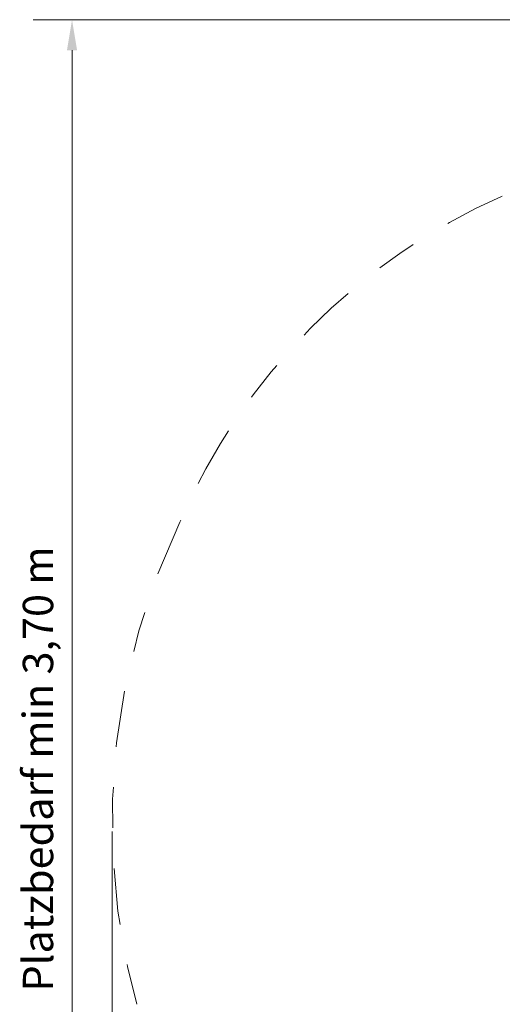
# Model space of a CAD drawing. Units: millimetres. Extents: x 2613.56 to 2618.95, y 2986.86 to 2991.01.
# Drawn here: x 2613.56 to 2614.75, y 2988.59 to 2991.01 of the extents above; entities that cross this region are included whole.
import ezdxf

# ---------------------------------------------------------------- set-up
doc = ezdxf.new("R2010")
doc.units = ezdxf.units.MM
doc.header["$LTSCALE"] = 30
doc.linetypes.add('DASH_DOT', pattern=[0.37, 0.24, -0.06, 0.01, -0.06])
for name, color, linetype, lineweight in [('Bemaßung', 7, 'Continuous', 5), ('ESF_Spielgeraet', 7, 'Continuous', 15), ('Kontur 09', 7, 'Continuous', 9)]:
    doc.layers.add(name, color=color, linetype=linetype, lineweight=lineweight)
doc.styles.add('Kinderland text', font='tahoma.ttf')
doc.dimstyles.new('Kinderland m', dxfattribs={"dimscale": 30, "dimtxt": 2.5, "dimasz": 2.5, "dimexe": 3.175, "dimexo": 0.8, "dimgap": 0.8, "dimtad": 1, "dimlfac": 0.001, "dimrnd": 1e-08, "dimzin": 0, "dimtxsty": 'Kinderland text', "dimcen": 0.09, "dimdle": 10, "dimclrd": 256, "dimclre": 256, "dimclrt": 256, "dimadec": 0, "dimazin": 0, "dimtfac": 1.4, "dimtmove": 0, "dimatfit": 3, "dimfxl": 1, "dimtolj": 1, "dimtzin": 0, "dimlwd": 5, "dimlwe": 5, "dimarcsym": 0})

# ---------------------------------------------------------------- blocks, each defined once
blk = doc.blocks.new('*D8')
at = {"layer": 'Bemaßung', "linetype": 'Continuous', "lineweight": 5, "transparency": 16777216}
for p, q in [((6389.9, 2651.9), (6389.9, 502.5)), ((1223.9, 2392.9), (1223.9, 502.5)), ((1298.9, 597.8), (6314.9, 597.8))]:
    blk.add_line(p, q, dxfattribs=at)
at = {"layer": 'Bemaßung', "linetype": 'Continuous', "transparency": 16777216}
for points in [[(1298.9, 610.3), (1298.9, 585.3), (1223.9, 597.8)], [(6314.9, 610.3), (6314.9, 585.3), (6389.9, 597.8)]]:
    blk.add_solid(points, dxfattribs=at)
at = {"layer": 'Defpoints', "color": 0, "linetype": 'Continuous', "transparency": 16777216}
for p in [(6389.9, 2675.9), (1223.9, 2416.9), (6389.9, 597.8)]:
    blk.add_point(p, dxfattribs=at)
at = {"layer": 'Bemaßung', "linetype": 'Continuous', "lineweight": 9, "transparency": 16777216, "insert": (3806.9, 718.8), "char_height": 75, "attachment_point": 2, "style": 'Kinderland text'}
blk.add_mtext('\\A1;\\fTahoma|b0|i0;{\\H74.6193;Platzbedarf min. 5,20 m}', dxfattribs=at)
blk = doc.blocks.new('*D9')
at = {"layer": 'Bemaßung', "linetype": 'Continuous', "lineweight": 5, "transparency": 16777216}
for p, q in [((4653.4, 4388.4), (1030, 4388.4)), ((1125.2, 4313.4), (1125.2, 779.4)), ((2912.4, 704.4), (1030, 704.4))]:
    blk.add_line(p, q, dxfattribs=at)
at = {"layer": 'Bemaßung', "linetype": 'Continuous', "transparency": 16777216}
for points in [[(1112.7, 4313.4), (1137.7, 4313.4), (1125.2, 4388.4)], [(1112.7, 779.4), (1137.7, 779.4), (1125.2, 704.4)]]:
    blk.add_solid(points, dxfattribs=at)
at = {"layer": 'Defpoints', "color": 0, "linetype": 'Continuous', "transparency": 16777216}
for p in [(4677.4, 4388.4), (1125.2, 704.4), (2936.4, 704.4)]:
    blk.add_point(p, dxfattribs=at)
at = {"layer": 'Bemaßung', "linetype": 'Continuous', "lineweight": 9, "transparency": 16777216, "insert": (1004.2, 2546.4), "char_height": 75, "attachment_point": 2, "rotation": 90, "style": 'Kinderland text'}
blk.add_mtext('\\A1;\\fTahoma|b0|i0;{\\H74.6193;Platzbedarf min 3,70 m}', dxfattribs=at)
blk = doc.blocks.new('26-0023-XVL-0-000_Kugel-Seilbahn')
at = {"layer": 'Kontur 09', "linetype": 'DASH_DOT', "lineweight": 18, "ltscale": 20.793289}
blk.add_arc((2809.066, 2542.894), 1544.45, 113.901808, 156.713752, dxfattribs=at)
at = {"layer": 'Kontur 09', "linetype": 'DASH_DOT', "lineweight": 18, "ltscale": 19.218611}
blk.add_arc((2936.43, 2416.891), 1712.5, 154.525484, 304.409849, dxfattribs=at)
at = {"layer": 'Bemaßung', "linetype": 'Continuous', "lineweight": 9}
for base, p1, p2, angle, text, override, picture, middle in [((1125.25, 704.391), (4677.416, 4388.404), (2936.43, 704.391), 90, '\\fTahoma|b0|i0;{\\H74.6193;Platzbedarf min <> m}', {"dimgap": 0.8, "dimdec": 2, "dimlfac": 0.001004, "dimpost": '', "dimtol": 0, "dimlim": 0, "dimtp": 0, "dimtm": 0, "dimtdec": 2, "dimtofl": 0, "dimatfit": 1}, '*D9', (1125.25, 2546.398)), ((6389.916, 597.751), (1223.93, 2416.891), (6389.916, 2675.904), 180, '\\fTahoma|b0|i0;{\\H74.6193;Platzbedarf min. <> m}', {"dimgap": 0.8, "dimdec": 2, "dimlfac": 0.001007, "dimpost": '', "dimtol": 0, "dimlim": 0, "dimtp": 0, "dimtm": 0, "dimtdec": 2, "dimtofl": 0, "dimatfit": 1}, '*D8', (3806.923, 597.751))]:
    dim = blk.add_linear_dim(base=base, p1=p1, p2=p2, angle=angle, text=text, dimstyle='Kinderland m', override=override, dxfattribs=at)
    dim.commit()
    dim.dimension.update_dxf_attribs({"geometry": picture, "text_midpoint": middle, "dimtype": 128})

msp = doc.modelspace()

# ---------------------------------------------------------------- block references
at = {"layer": 'ESF_Spielgeraet', "xscale": 0.001, "yscale": 0.001, "zscale": 0.001}
msp.add_blockref('26-0023-XVL-0-000_Kugel-Seilbahn', (2612.5647, 2986.6198), dxfattribs=at)

doc.saveas('drawing.dxf')
